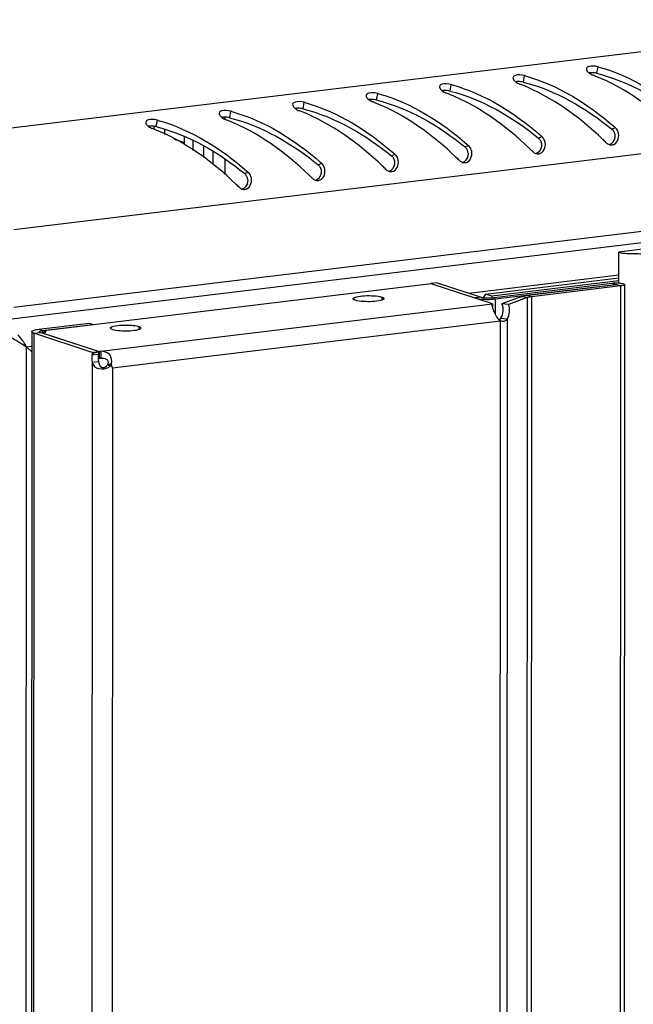
# Model space of a CAD drawing. Units: millimetres. Extents: x 0 to 594, y 0 to 420.
# Drawn here: x 560 to 565, y 399 to 408 of the extents above; entities that cross this region are included whole.
import ezdxf

# ---------------------------------------------------------------- set-up
doc = ezdxf.new("R2010")
doc.units = ezdxf.units.MM
doc.header["$LTSCALE"] = 32.67
doc.layers.get('0').update_dxf_attribs({"linetype": 'CONTINUOUS'})
for name, color, linetype in [('02___PRT_ALL_AXES', 7, 'CONTINUOUS'), ('ALL_AXES', 7, 'CONTINUOUS'), ('ALL_FEATURES', 7, 'CONTINUOUS')]:
    doc.layers.add(name, color=color, linetype=linetype)

msp = doc.modelspace()

# ---------------------------------------------------------------- linework, layer by layer
at = {"color": 9, "linetype": 'Continuous'}
for p, q in [((587.07558, 410.13099), (559.18137, 406.75149)), ((587.51911, 409.26123), (559.53005, 405.87024)), ((587.51877, 408.55894), (559.52971, 405.16795)), ((564.80798, 407.34656), (564.79762, 407.28756)), ((564.14406, 407.26612), (564.1337, 407.20713)), ((563.48013, 407.18568), (563.46977, 407.12669)), ((562.81621, 407.10525), (562.80585, 407.04625)), ((562.15229, 407.02481), (562.14193, 406.96581)), ((561.48837, 406.94437), (561.47801, 406.88538)), ((560.82445, 406.86393), (560.81408, 406.80494)), ((564.96879, 406.79345), (564.93612, 406.7819)), ((564.30486, 406.71301), (564.2722, 406.70147)), ((563.64094, 406.63257), (563.60827, 406.62103)), ((561.33101, 406.46507), (561.33107, 406.57985)), ((562.97702, 406.55214), (562.94435, 406.54059)), ((562.3131, 406.4717), (562.28043, 406.46016)), ((561.64918, 406.39126), (561.61651, 406.37972)), ((563.6417, 405.2992), (564.99888, 405.46362)), ((564.93482, 405.38959), (564.96955, 405.37824)), ((564.96955, 405.37824), (564.96955, 405.37434)), ((565.01296, 405.36404), (564.97823, 405.3754)), ((565.01296, 405.36404), (564.96699, 310.20107)), ((560.31586, 404.77292), (563.85619, 405.20184)), ((563.75483, 405.2622), (563.69792, 405.2553)), ((563.69792, 405.2553), (563.69792, 405.2536)), ((563.84646, 405.25773), (563.88119, 405.24638)), ((563.88119, 405.24638), (563.88113, 405.11047)), ((564.17017, 405.25846), (564.11164, 405.26485)), ((564.17017, 405.25846), (564.1242, 310.09549)), ((564.20984, 405.26674), (564.16387, 310.10377)), ((564.20984, 405.26674), (564.17511, 405.2781)), ((560.42102, 404.62388), (563.92558, 405.04847)), ((563.92558, 405.04847), (563.90291, 358.12633)), ((563.98905, 405.06304), (563.94321, 310.15875)), ((559.71112, 404.93572), (559.66515, 309.77275)), ((559.71112, 404.93572), (559.76803, 404.94261)), ((559.75548, 404.97222), (559.79021, 404.96086)), ((559.79021, 404.96086), (559.79019, 404.93536)), ((559.59984, 310.08761), (559.6456, 404.81505)), ((559.6456, 404.81505), (559.69154, 404.82062)), ((560.23781, 404.76346), (560.2378, 404.74074)), ((560.23781, 404.76346), (560.29472, 404.77035)), ((560.23777, 404.67386), (560.19189, 309.69009)), ((560.42102, 404.62388), (560.37518, 309.72222)), ((560.39994, 404.63856), (560.37576, 404.65096))]:
    msp.add_line(p, q, dxfattribs=at)
at = {"color": 3, "linetype": 'Continuous'}
for p, q in [((587.46536, 408.44929), (559.48402, 405.05923)), ((561.43766, 406.8854), (561.43766, 406.86733)), ((561.24604, 406.52427), (561.24608, 406.62613)), ((561.43748, 406.51012), (561.43742, 406.37091)), ((563.85619, 405.20184), (563.30345, 405.38262)), ((563.35547, 405.39281), (563.75483, 405.2622)), ((563.84646, 405.25773), (564.93482, 405.38959)), ((565.04889, 405.37678), (565.00292, 310.21381)), ((565.01296, 405.36404), (564.20984, 405.26674)), ((563.85, 405.19456), (563.84934, 405.1917)), ((563.85715, 405.20151), (563.85619, 405.20184)), ((559.75548, 404.97222), (560.21074, 405.02738)), ((563.92558, 405.04847), (563.92557, 405.05029)), ((563.92558, 405.04979), (563.92594, 405.04967)), ((559.6916, 404.94957), (559.64563, 309.7866)), ((560.23781, 404.76346), (559.71112, 404.93572)), ((559.60083, 404.8418), (559.6456, 404.81505)), ((559.69151, 404.76788), (559.6456, 404.81505))]:
    msp.add_line(p, q, dxfattribs=at)
at = {"color": 7, "linetype": 'Continuous'}
for p, q in [((561.15123, 406.59033), (561.15127, 406.67777)), ((564.99884, 405.38956), (564.99897, 405.66956)), ((565.23609, 405.69828), (564.99897, 405.66956)), ((563.35547, 405.39281), (563.29856, 405.38592)), ((563.29856, 405.38592), (563.29856, 405.38262)), ((563.29856, 405.38592), (563.69792, 405.2553)), ((563.79379, 405.29027), (564.99886, 405.43627)), ((564.99885, 405.41032), (563.85167, 405.27134)), ((563.88119, 405.24638), (564.96955, 405.37824)), ((564.97823, 405.3754), (564.17511, 405.2781)), ((564.98144, 405.37716), (564.98154, 405.37681)), ((563.79379, 405.29027), (563.76959, 405.25269)), ((563.85167, 405.27134), (563.79379, 405.29027)), ((563.85723, 405.25904), (563.85167, 405.27134)), ((563.85715, 405.20151), (563.85685, 405.16322)), ((559.79021, 404.96086), (560.24547, 405.01602)), ((560.21074, 405.02738), (560.24547, 405.01602)), ((560.24547, 405.01602), (560.24547, 405.01213)), ((563.92558, 405.04979), (563.92424, 405.05023)), ((563.92558, 405.04847), (563.92504, 405.04865)), ((563.98905, 405.06304), (563.93052, 405.06943)), ((560.29472, 404.77035), (559.76803, 404.94261)), ((560.2378, 404.74074), (560.29471, 404.74764)), ((560.25036, 404.76001), (560.301, 404.76863)), ((560.29639, 404.7556), (560.29471, 404.74764)), ((560.2985, 404.76259), (560.29639, 404.7556)), ((560.301, 404.76863), (560.29666, 404.76976)), ((560.301, 404.76863), (560.2985, 404.76259)), ((560.31586, 404.77292), (560.31583, 404.70759)), ((560.23777, 404.67386), (560.29468, 404.68076)), ((560.40852, 404.64681), (560.38005, 404.65884)), ((560.40996, 404.65662), (560.3812, 404.65187))]:
    msp.add_line(p, q, dxfattribs=at)
at = {"color": 3, "linetype": 'Continuous'}
for centre, radius, start, end in [((564.40272, 405.85425), 1.54636, 74.398291, 74.806751), ((563.73879, 405.77381), 1.54636, 74.398291, 74.806751), ((564.1538, 405.67962), 1.70407, 68.25883, 68.906129), ((563.07487, 405.69337), 1.54636, 74.398291, 74.806751), ((563.48988, 405.59919), 1.70407, 68.25883, 68.906129), ((562.41095, 405.61294), 1.54636, 74.398291, 74.806751), ((562.82596, 405.51875), 1.70407, 68.25883, 68.906129), ((561.74703, 405.5325), 1.54636, 74.398291, 74.806751), ((562.16204, 405.43831), 1.70407, 68.25883, 68.906129), ((561.0831, 405.45206), 1.54636, 74.398291, 74.806751), ((561.49812, 405.35787), 1.70407, 68.25883, 68.906129), ((560.41918, 405.37163), 1.54636, 74.398291, 74.806751), ((560.83419, 405.27744), 1.70407, 68.25883, 68.906129), ((563.06466, 404.65509), 2.86326, 48.316202, 48.676071), ((560.17027, 405.197), 1.70407, 68.25883, 68.906129), ((562.40074, 404.57465), 2.86326, 48.316202, 48.676071), ((561.73682, 404.49421), 2.86326, 48.316202, 48.676071), ((562.60332, 404.34768), 3.2477, 45.36673, 46.115905), ((564.93222, 406.70784), 0.06813, 251.9517, 258.330735), ((564.93192, 406.70626), 0.06652, 258.311466, 267.117567), ((561.0729, 404.41378), 2.86326, 48.316202, 48.676071), ((561.27548, 404.18681), 3.2477, 45.36673, 46.115905), ((561.9394, 404.26724), 3.2477, 45.36673, 46.115905), ((564.2683, 406.62741), 0.06813, 251.9517, 258.330735), ((564.268, 406.62582), 0.06652, 258.311466, 267.117567), ((560.40897, 404.33334), 2.86326, 48.316202, 48.676071), ((560.61156, 404.10637), 3.2477, 45.36673, 46.115905), ((563.60438, 406.54697), 0.06813, 251.9517, 258.330735), ((563.60407, 406.54538), 0.06652, 258.311466, 267.117567), ((559.74505, 404.2529), 2.86326, 48.316202, 48.676071), ((559.94763, 404.02593), 3.2477, 45.36673, 46.115905), ((562.94046, 406.46653), 0.06813, 251.9517, 258.330735), ((562.94015, 406.46495), 0.06652, 258.311466, 267.117567), ((559.28371, 403.9455), 3.2477, 45.36673, 46.115905), ((562.27653, 406.3861), 0.06813, 251.9517, 258.330735), ((562.27623, 406.38451), 0.06652, 258.311466, 267.117567), ((561.61261, 406.30566), 0.06813, 251.9517, 258.330735), ((561.61231, 406.30407), 0.06652, 258.311466, 267.117567), ((563.97721, 405.1219), 0.08848, 222.772501, 226.808946), ((559.13104, 404.51885), 0.59328, 36.155457, 42.719718), ((559.08556, 404.48464), 0.65018, 34.646106, 36.225329), ((559.06286, 404.46909), 0.6777, 30.697084, 34.636861), ((560.14264, 404.54812), 0.28851, 20.370088, 22.090452), ((560.33628, 404.71558), 0.09995, 302.076616, 302.673037), ((560.33971, 404.71044), 0.09378, 302.604101, 309.961891), ((560.34315, 404.70624), 0.08835, 310.001299, 317.725324), ((559.22768, 403.98862), 1.35189, 28.027877, 29.134811), ((560.14217, 404.54794), 0.289, 17.477463, 20.372191), ((560.14608, 404.54915), 0.28491, 15.20456, 17.480187)]:
    msp.add_arc(centre, radius, start, end, dxfattribs=at)
at = {"color": 7, "linetype": 'Continuous'}
for centre, radius, start, end in [((563.90864, 405.07895), 0.02317, 290.627881, 298.819976), ((560.31379, 404.82879), 0.06146, 251.926408, 253.816203)]:
    msp.add_arc(centre, radius, start, end, dxfattribs=at)
at = {"color": 3, "linetype": 'Continuous'}
for points, knots in [([(564.70551, 407.32895), (564.70424, 407.32257), (564.71063, 407.30587), (564.72285, 407.29544), (564.73046, 407.28969)], [0, 0, 0, 0, 0.4055553, 1, 1, 1, 1]), ([(564.72862, 407.34838), (564.7229, 407.34671), (564.71289, 407.34268), (564.70638, 407.33335), (564.70551, 407.32895)], [0, 0, 0, 0, 0.5704713, 1, 1, 1, 1]), ([(564.04159, 407.24851), (564.04031, 407.24213), (564.04671, 407.22543), (564.05893, 407.215), (564.06654, 407.20926)], [0, 0, 0, 0, 0.4055553, 1, 1, 1, 1]), ([(564.0647, 407.26794), (564.05898, 407.26627), (564.04897, 407.26224), (564.04246, 407.25291), (564.04159, 407.24851)], [0, 0, 0, 0, 0.5704713, 1, 1, 1, 1]), ([(564.73046, 407.28969), (564.73588, 407.2856), (564.74769, 407.27804), (564.76039, 407.27209), (564.76709, 407.26951)], [0, 0, 0, 0, 0.4860034, 1, 1, 1, 1]), ([(563.37766, 407.16807), (563.37639, 407.1617), (563.38278, 407.145), (563.39501, 407.13456), (563.40262, 407.12882)], [0, 0, 0, 0, 0.4055553, 1, 1, 1, 1]), ([(563.40078, 407.18751), (563.39506, 407.18583), (563.38504, 407.1818), (563.37854, 407.17248), (563.37766, 407.16807)], [0, 0, 0, 0, 0.5704713, 1, 1, 1, 1]), ([(564.06654, 407.20926), (564.07196, 407.20516), (564.08377, 407.1976), (564.09647, 407.19165), (564.10317, 407.18907)], [0, 0, 0, 0, 0.4860034, 1, 1, 1, 1]), ([(562.71374, 407.08764), (562.71247, 407.08126), (562.71886, 407.06456), (562.73109, 407.05413), (562.73869, 407.04838)], [0, 0, 0, 0, 0.4055553, 1, 1, 1, 1]), ([(562.73686, 407.10707), (562.73113, 407.10539), (562.72112, 407.10137), (562.71462, 407.09204), (562.71374, 407.08764)], [0, 0, 0, 0, 0.5704713, 1, 1, 1, 1]), ([(563.40262, 407.12882), (563.40804, 407.12473), (563.41985, 407.11716), (563.43255, 407.11122), (563.43925, 407.10863)], [0, 0, 0, 0, 0.4860034, 1, 1, 1, 1]), ([(562.04982, 407.0072), (562.04855, 407.00082), (562.05494, 406.98412), (562.06717, 406.97369), (562.07477, 406.96795)], [0, 0, 0, 0, 0.4055553, 1, 1, 1, 1]), ([(562.07293, 407.02663), (562.06721, 407.02496), (562.0572, 407.02093), (562.0507, 407.0116), (562.04982, 407.0072)], [0, 0, 0, 0, 0.5704713, 1, 1, 1, 1]), ([(562.73869, 407.04838), (562.74411, 407.04429), (562.75593, 407.03673), (562.76863, 407.03078), (562.77533, 407.02819)], [0, 0, 0, 0, 0.4860034, 1, 1, 1, 1]), ([(561.3859, 406.92676), (561.38463, 406.92038), (561.39102, 406.90369), (561.40324, 406.89325), (561.41085, 406.88751)], [0, 0, 0, 0, 0.4055553, 1, 1, 1, 1]), ([(561.40901, 406.94619), (561.40329, 406.94452), (561.39328, 406.94049), (561.38677, 406.93117), (561.3859, 406.92676)], [0, 0, 0, 0, 0.5704713, 1, 1, 1, 1]), ([(561.41085, 406.88751), (561.41627, 406.88342), (561.42808, 406.87585), (561.44078, 406.86991), (561.44748, 406.86732)], [0, 0, 0, 0, 0.4860034, 1, 1, 1, 1]), ([(562.07477, 406.96795), (562.08019, 406.96385), (562.09201, 406.95629), (562.1047, 406.95034), (562.11141, 406.94776)], [0, 0, 0, 0, 0.4860034, 1, 1, 1, 1]), ([(560.72197, 406.84633), (560.7207, 406.83995), (560.72709, 406.82325), (560.73932, 406.81282), (560.74693, 406.80707)], [0, 0, 0, 0, 0.4055553, 1, 1, 1, 1]), ([(560.74509, 406.86576), (560.73937, 406.86408), (560.72936, 406.86006), (560.72285, 406.85073), (560.72197, 406.84633)], [0, 0, 0, 0, 0.5704713, 1, 1, 1, 1]), ([(560.74693, 406.80707), (560.75235, 406.80298), (560.76416, 406.79542), (560.77686, 406.78947), (560.78356, 406.78688)], [0, 0, 0, 0, 0.4860034, 1, 1, 1, 1]), ([(564.99319, 406.75682), (564.99051, 406.76389), (564.9838, 406.77719), (564.97417, 406.78865), (564.96879, 406.79345)], [0, 0, 0, 0, 0.5117104, 1, 1, 1, 1]), ([(564.32927, 406.67639), (564.32658, 406.68345), (564.31987, 406.69676), (564.31025, 406.70821), (564.30486, 406.71301)], [0, 0, 0, 0, 0.5117104, 1, 1, 1, 1]), ([(563.66535, 406.59595), (563.66266, 406.60302), (563.65595, 406.61632), (563.64633, 406.62778), (563.64094, 406.63257)], [0, 0, 0, 0, 0.5117104, 1, 1, 1, 1]), ([(564.88505, 406.6588), (564.88869, 406.65521), (564.89687, 406.64891), (564.90627, 406.64465), (564.91111, 406.64307)], [0, 0, 0, 0, 0.5008789, 1, 1, 1, 1]), ([(564.92857, 406.63983), (564.93307, 406.6396), (564.94212, 406.64009), (564.95086, 406.64259), (564.955, 406.64435)], [0, 0, 0, 0, 0.5001452, 1, 1, 1, 1]), ([(563.00142, 406.51551), (562.99874, 406.52258), (562.99203, 406.53588), (562.98241, 406.54734), (562.97702, 406.55214)], [0, 0, 0, 0, 0.5117104, 1, 1, 1, 1]), ([(564.22113, 406.57837), (564.22477, 406.57477), (564.23295, 406.56847), (564.24234, 406.56421), (564.24719, 406.56263)], [0, 0, 0, 0, 0.5008789, 1, 1, 1, 1]), ([(564.26465, 406.55939), (564.26914, 406.55917), (564.2782, 406.55965), (564.28694, 406.56215), (564.29108, 406.56391)], [0, 0, 0, 0, 0.5001452, 1, 1, 1, 1]), ([(562.3375, 406.43508), (562.33482, 406.44214), (562.32811, 406.45545), (562.31848, 406.4669), (562.3131, 406.4717)], [0, 0, 0, 0, 0.5117104, 1, 1, 1, 1]), ([(563.5572, 406.49793), (563.56085, 406.49433), (563.56903, 406.48803), (563.57842, 406.48377), (563.58327, 406.48219)], [0, 0, 0, 0, 0.5008789, 1, 1, 1, 1]), ([(563.60073, 406.47895), (563.60522, 406.47873), (563.61428, 406.47921), (563.62302, 406.48172), (563.62716, 406.48347)], [0, 0, 0, 0, 0.5001452, 1, 1, 1, 1]), ([(561.67358, 406.35464), (561.6709, 406.36171), (561.66419, 406.37501), (561.65456, 406.38646), (561.64918, 406.39126)], [0, 0, 0, 0, 0.5117104, 1, 1, 1, 1]), ([(562.89328, 406.41749), (562.89692, 406.4139), (562.90511, 406.4076), (562.9145, 406.40333), (562.91935, 406.40175)], [0, 0, 0, 0, 0.5008789, 1, 1, 1, 1]), ([(562.93681, 406.39852), (562.9413, 406.39829), (562.95036, 406.39878), (562.9591, 406.40128), (562.96324, 406.40304)], [0, 0, 0, 0, 0.5001452, 1, 1, 1, 1]), ([(562.22936, 406.33706), (562.233, 406.33346), (562.24118, 406.32716), (562.25058, 406.3229), (562.25543, 406.32132)], [0, 0, 0, 0, 0.5008789, 1, 1, 1, 1]), ([(562.27288, 406.31808), (562.27738, 406.31785), (562.28644, 406.31834), (562.29517, 406.32084), (562.29931, 406.3226)], [0, 0, 0, 0, 0.5001452, 1, 1, 1, 1]), ([(561.56544, 406.25662), (561.56908, 406.25302), (561.57726, 406.24672), (561.58665, 406.24246), (561.5915, 406.24088)], [0, 0, 0, 0, 0.5008789, 1, 1, 1, 1]), ([(561.60896, 406.23764), (561.61346, 406.23742), (561.62251, 406.2379), (561.63125, 406.24041), (561.63539, 406.24216)], [0, 0, 0, 0, 0.5001452, 1, 1, 1, 1]), ([(564.93482, 405.38959), (564.93983, 405.3902), (564.96113, 405.3921), (564.98261, 405.39205), (564.99891, 405.3909)], [0, 0, 0, 0, 0.2356965, 1, 1, 1, 1]), ([(564.99891, 405.3909), (565.01109, 405.39003), (565.02495, 405.38803), (565.04889, 405.38219), (565.04889, 405.37678)], [0, 0, 0, 0, 0.6928612, 1, 1, 1, 1]), ([(565.04889, 405.37678), (565.04889, 405.37276), (565.03251, 405.36678), (565.02186, 405.36512), (565.01296, 405.36404)], [0, 0, 0, 0, 0.3097399, 1, 1, 1, 1]), ([(563.75483, 405.2622), (563.76803, 405.25788), (563.79909, 405.25536), (563.82977, 405.25571), (563.84646, 405.25773)], [0, 0, 0, 0, 0.4523579, 1, 1, 1, 1]), ([(563.84934, 405.1917), (563.84913, 405.18989), (563.8498, 405.17994), (563.85378, 405.17072), (563.85681, 405.16327)], [0, 0, 0, 0, 0.1844769, 1, 1, 1, 1]), ([(564.20984, 405.26674), (564.20587, 405.26626), (564.19249, 405.26438), (564.17911, 405.26172), (564.17017, 405.25846)], [0, 0, 0, 0, 0.2958514, 1, 1, 1, 1]), ([(563.92594, 405.04967), (563.93735, 405.04596), (563.96094, 405.04312), (563.98222, 405.05506), (563.98905, 405.06304)], [0, 0, 0, 0, 0.5332997, 1, 1, 1, 1]), ([(559.6916, 404.94957), (559.6916, 404.95672), (559.72072, 404.96735), (559.73966, 404.97031), (559.75548, 404.97222)], [0, 0, 0, 0, 0.3097386, 1, 1, 1, 1]), ([(559.71112, 404.93572), (559.70826, 404.93665), (559.70122, 404.93929), (559.6916, 404.94445), (559.6916, 404.94957)], [0, 0, 0, 0, 0.3698538, 1, 1, 1, 1]), ([(559.47762, 404.91877), (559.50783, 404.8979), (559.54908, 404.87243), (559.59075, 404.84777), (559.60083, 404.8418)], [0, 0, 0, 0, 0.7581632, 1, 1, 1, 1]), ([(560.40996, 404.65662), (560.41905, 404.68372), (560.41021, 404.7545), (560.34463, 404.77287), (560.31586, 404.77292)], [0, 0, 0, 0, 0.498419, 1, 1, 1, 1]), ([(560.23777, 404.67386), (560.24186, 404.66006), (560.25688, 404.63349), (560.3124, 404.60656), (560.36318, 404.61448), (560.38936, 404.63089)], [0, 0, 0, 0, 0.2417873, 0.4810304, 1, 1, 1, 1])]:
    msp.add_open_spline(points, degree=3, knots=knots, dxfattribs=at)
for points in [[(564.80798, 407.34656), (564.78244, 407.35349), (564.75402, 407.35581), (564.72862, 407.34838)], [(564.81861, 407.34363), (565.11471, 407.26095), (565.38836, 407.0888), (565.61924, 406.8858)], [(564.14406, 407.26612), (564.11852, 407.27305), (564.0901, 407.27537), (564.0647, 407.26794)], [(564.15468, 407.26319), (564.45079, 407.18051), (564.72444, 407.00836), (564.95532, 406.80536)], [(565.51856, 406.76888), (565.30614, 406.97317), (565.05877, 407.15331), (564.78502, 407.26248)], [(563.48013, 407.18568), (563.4546, 407.19262), (563.42617, 407.19493), (563.40078, 407.18751)], [(563.49076, 407.18276), (563.78687, 407.10007), (564.06052, 406.92793), (564.2914, 406.72493)], [(564.85463, 406.68844), (564.64221, 406.89273), (564.39485, 407.07288), (564.12109, 407.18204)], [(562.81621, 407.10525), (562.79068, 407.11218), (562.76225, 407.1145), (562.73686, 407.10707)], [(562.82684, 407.10232), (563.12294, 407.01964), (563.3966, 406.84749), (563.62747, 406.64449)], [(564.19071, 406.608), (563.97829, 406.81229), (563.73093, 406.99244), (563.45717, 407.1016)], [(562.15229, 407.02481), (562.12676, 407.03174), (562.09833, 407.03406), (562.07293, 407.02663)], [(562.16292, 407.02188), (562.45902, 406.9392), (562.73267, 406.76705), (562.96355, 406.56405)], [(563.52679, 406.52757), (563.31437, 406.73186), (563.067, 406.912), (562.79325, 407.02116)], [(561.48837, 406.94437), (561.46283, 406.95131), (561.43441, 406.95362), (561.40901, 406.94619)], [(561.499, 406.94144), (561.7951, 406.85876), (562.06875, 406.68662), (562.29963, 406.48362)], [(562.86287, 406.44713), (562.65045, 406.65142), (562.40308, 406.83156), (562.12933, 406.94073)], [(560.82445, 406.86393), (560.79891, 406.87087), (560.77048, 406.87318), (560.74509, 406.86576)], [(560.83507, 406.86101), (561.13118, 406.77833), (561.40483, 406.60618), (561.63571, 406.40318)], [(562.19895, 406.36669), (561.98652, 406.57098), (561.73916, 406.75113), (561.46541, 406.86029)], [(561.53502, 406.28625), (561.3226, 406.49055), (561.07524, 406.67069), (560.80148, 406.77985)], [(564.955, 406.64435), (564.99146, 406.6598), (565.00725, 406.71981), (564.99319, 406.75682)], [(564.29108, 406.56391), (564.32753, 406.57936), (564.34332, 406.63937), (564.32927, 406.67639)], [(563.62716, 406.48347), (563.66361, 406.49893), (563.6794, 406.55893), (563.66535, 406.59595)], [(562.96324, 406.40304), (562.99969, 406.41849), (563.01548, 406.4785), (563.00142, 406.51551)], [(561.63539, 406.24216), (561.67184, 406.25762), (561.68764, 406.31762), (561.67358, 406.35464)], [(562.29931, 406.3226), (562.33577, 406.33805), (562.35156, 406.39806), (562.3375, 406.43508)], [(563.85715, 405.20151), (563.85413, 405.20012), (563.85114, 405.19768), (563.85, 405.19456)], [(563.85681, 405.16327), (563.85987, 405.15574), (563.86316, 405.14831), (563.86653, 405.14092)], [(563.86653, 405.14092), (563.87778, 405.1162), (563.88916, 405.091), (563.90577, 405.06951)], [(563.90577, 405.06951), (563.90783, 405.06686), (563.90998, 405.06428), (563.91227, 405.06182)], [(563.91666, 405.05739), (563.91943, 405.0548), (563.9224, 405.05238), (563.92557, 405.05029)], [(560.25036, 404.76001), (560.24472, 404.75482), (560.24045, 404.74794), (560.2378, 404.74074)], [(560.25036, 404.76001), (560.24638, 404.76094), (560.24221, 404.76158), (560.2386, 404.76352)]]:
    msp.add_open_spline(points, degree=3, dxfattribs=at)
at = {"color": 7, "linetype": 'Continuous'}
for points, knots in [([(564.75545, 407.29268), (564.75087, 407.2927), (564.74202, 407.29242), (564.73322, 407.29139), (564.72901, 407.29067)], [0, 0, 0, 0, 0.5173897, 1, 1, 1, 1]), ([(564.79762, 407.28756), (564.79076, 407.28927), (564.77675, 407.29175), (564.76256, 407.29264), (564.75545, 407.29268)], [0, 0, 0, 0, 0.4985374, 1, 1, 1, 1]), ([(564.09153, 407.21224), (564.08695, 407.21226), (564.0781, 407.21198), (564.0693, 407.21096), (564.06509, 407.21023)], [0, 0, 0, 0, 0.5173897, 1, 1, 1, 1]), ([(564.1337, 407.20713), (564.12683, 407.20884), (564.11283, 407.21131), (564.09864, 407.2122), (564.09153, 407.21224)], [0, 0, 0, 0, 0.4985374, 1, 1, 1, 1]), ([(563.42761, 407.1318), (563.42303, 407.13183), (563.41418, 407.13155), (563.40537, 407.13052), (563.40117, 407.1298)], [0, 0, 0, 0, 0.5173897, 1, 1, 1, 1]), ([(563.46977, 407.12669), (563.46291, 407.1284), (563.4489, 407.13087), (563.43472, 407.13176), (563.42761, 407.1318)], [0, 0, 0, 0, 0.4985374, 1, 1, 1, 1]), ([(562.09976, 406.97093), (562.09518, 406.97095), (562.08633, 406.97067), (562.07753, 406.96965), (562.07332, 406.96892)], [0, 0, 0, 0, 0.5173897, 1, 1, 1, 1]), ([(562.14193, 406.96581), (562.13507, 406.96753), (562.12106, 406.97), (562.10687, 406.97089), (562.09976, 406.97093)], [0, 0, 0, 0, 0.4985374, 1, 1, 1, 1]), ([(562.76368, 407.05137), (562.75911, 407.05139), (562.75025, 407.05111), (562.74145, 407.05008), (562.73725, 407.04936)], [0, 0, 0, 0, 0.5173897, 1, 1, 1, 1]), ([(562.80585, 407.04625), (562.79899, 407.04796), (562.78498, 407.05044), (562.7708, 407.05133), (562.76368, 407.05137)], [0, 0, 0, 0, 0.4985374, 1, 1, 1, 1]), ([(561.43584, 406.89049), (561.43126, 406.89052), (561.42241, 406.89024), (561.41361, 406.88921), (561.4094, 406.88849)], [0, 0, 0, 0, 0.5173897, 1, 1, 1, 1]), ([(561.47801, 406.88538), (561.47115, 406.88709), (561.45714, 406.88956), (561.44295, 406.89045), (561.43584, 406.89049)], [0, 0, 0, 0, 0.4985374, 1, 1, 1, 1]), ([(560.77192, 406.81005), (560.76734, 406.81008), (560.75849, 406.8098), (560.74969, 406.80877), (560.74548, 406.80805)], [0, 0, 0, 0, 0.5173897, 1, 1, 1, 1]), ([(560.81408, 406.80494), (560.80722, 406.80665), (560.79322, 406.80912), (560.77903, 406.81002), (560.77192, 406.81005)], [0, 0, 0, 0, 0.4985374, 1, 1, 1, 1]), ([(564.94334, 406.77505), (564.94221, 406.77628), (564.93989, 406.77866), (564.93739, 406.78086), (564.93612, 406.7819)], [0, 0, 0, 0, 0.5046151, 1, 1, 1, 1]), ([(564.9594, 406.74932), (564.95744, 406.75409), (564.95281, 406.76318), (564.94671, 406.77136), (564.94334, 406.77505)], [0, 0, 0, 0, 0.508248, 1, 1, 1, 1]), ([(564.96607, 406.70892), (564.96666, 406.71572), (564.96591, 406.72961), (564.96204, 406.74292), (564.9594, 406.74932)], [0, 0, 0, 0, 0.4962696, 1, 1, 1, 1]), ([(563.6155, 406.61417), (563.61437, 406.61541), (563.61204, 406.61779), (563.60955, 406.61999), (563.60827, 406.62103)], [0, 0, 0, 0, 0.5046151, 1, 1, 1, 1]), ([(563.63156, 406.58845), (563.62959, 406.59322), (563.62497, 406.60231), (563.61886, 406.61049), (563.6155, 406.61417)], [0, 0, 0, 0, 0.508248, 1, 1, 1, 1]), ([(564.27942, 406.69461), (564.27829, 406.69585), (564.27596, 406.69822), (564.27347, 406.70043), (564.2722, 406.70147)], [0, 0, 0, 0, 0.5046151, 1, 1, 1, 1]), ([(564.29548, 406.66889), (564.29352, 406.67366), (564.28889, 406.68274), (564.28279, 406.69093), (564.27942, 406.69461)], [0, 0, 0, 0, 0.508248, 1, 1, 1, 1]), ([(564.30215, 406.62849), (564.30274, 406.63528), (564.30199, 406.64918), (564.29811, 406.66248), (564.29548, 406.66889)], [0, 0, 0, 0, 0.4962696, 1, 1, 1, 1]), ([(562.95157, 406.53374), (562.95044, 406.53497), (562.94812, 406.53735), (562.94563, 406.53955), (562.94435, 406.54059)], [0, 0, 0, 0, 0.5046151, 1, 1, 1, 1]), ([(562.96763, 406.50801), (562.96567, 406.51278), (562.96105, 406.52187), (562.95494, 406.53005), (562.95157, 406.53374)], [0, 0, 0, 0, 0.508248, 1, 1, 1, 1]), ([(563.63823, 406.54805), (563.63882, 406.55484), (563.63807, 406.56874), (563.63419, 406.58205), (563.63156, 406.58845)], [0, 0, 0, 0, 0.4962696, 1, 1, 1, 1]), ([(562.28765, 406.4533), (562.28652, 406.45454), (562.2842, 406.45691), (562.28171, 406.45912), (562.28043, 406.46016)], [0, 0, 0, 0, 0.5046151, 1, 1, 1, 1]), ([(562.30371, 406.42758), (562.30175, 406.43234), (562.29713, 406.44143), (562.29102, 406.44962), (562.28765, 406.4533)], [0, 0, 0, 0, 0.508248, 1, 1, 1, 1]), ([(562.97431, 406.46761), (562.97489, 406.47441), (562.97415, 406.4883), (562.97027, 406.50161), (562.96763, 406.50801)], [0, 0, 0, 0, 0.4962696, 1, 1, 1, 1]), ([(561.62373, 406.37286), (561.6226, 406.3741), (561.62027, 406.37648), (561.61778, 406.37868), (561.61651, 406.37972)], [0, 0, 0, 0, 0.5046151, 1, 1, 1, 1]), ([(561.63979, 406.34714), (561.63783, 406.35191), (561.6332, 406.361), (561.6271, 406.36918), (561.62373, 406.37286)], [0, 0, 0, 0, 0.508248, 1, 1, 1, 1]), ([(561.64646, 406.30674), (561.64705, 406.31353), (561.6463, 406.32743), (561.64242, 406.34074), (561.63979, 406.34714)], [0, 0, 0, 0, 0.4962696, 1, 1, 1, 1]), ([(562.31038, 406.38718), (562.31097, 406.39397), (562.31023, 406.40786), (562.30635, 406.42117), (562.30371, 406.42758)], [0, 0, 0, 0, 0.4962696, 1, 1, 1, 1]), ([(564.99897, 405.66956), (565.04857, 405.65334), (565.11404, 405.66476), (565.25732, 405.64901), (565.25618, 405.68385)], [0, 0, 0, 0, 0.5994988, 1, 1, 1, 1]), ([(564.96955, 405.37824), (564.97302, 405.37866), (564.97694, 405.3789), (564.98114, 405.37759), (564.98144, 405.37716)], [0, 0, 0, 0, 0.8691279, 1, 1, 1, 1]), ([(564.98154, 405.37681), (564.98151, 405.37641), (564.98017, 405.37566), (564.97906, 405.3755), (564.97823, 405.3754)], [0, 0, 0, 0, 0.3270273, 1, 1, 1, 1]), ([(563.69792, 405.2553), (563.72432, 405.24667), (563.78644, 405.24162), (563.84781, 405.24233), (563.88119, 405.24638)], [0, 0, 0, 0, 0.4523574, 1, 1, 1, 1]), ([(564.17511, 405.2781), (564.16876, 405.27733), (564.14736, 405.27432), (564.12595, 405.27007), (564.11164, 405.26485)], [0, 0, 0, 0, 0.2958514, 1, 1, 1, 1]), ([(563.91981, 405.05865), (563.92085, 405.05923), (563.92288, 405.06055), (563.9247, 405.06215), (563.92556, 405.06301)], [0, 0, 0, 0, 0.4949326, 1, 1, 1, 1]), ([(563.92556, 405.06301), (563.9265, 405.06395), (563.92829, 405.066), (563.92981, 405.06825), (563.93052, 405.06943)], [0, 0, 0, 0, 0.4908863, 1, 1, 1, 1]), ([(559.75827, 404.94954), (559.75827, 404.95311), (559.77283, 404.95843), (559.7823, 404.95991), (559.79021, 404.96086)], [0, 0, 0, 0, 0.3097206, 1, 1, 1, 1]), ([(559.76803, 404.94261), (559.7666, 404.94308), (559.76308, 404.9444), (559.75827, 404.94698), (559.75827, 404.94954)], [0, 0, 0, 0, 0.3698039, 1, 1, 1, 1]), ([(560.29468, 404.68076), (560.29767, 404.66154), (560.30958, 404.62537), (560.35545, 404.62616), (560.37028, 404.64217), (560.37576, 404.65096)], [0, 0, 0, 0, 0.4892661, 0.7395408, 1, 1, 1, 1]), ([(560.38134, 404.6593), (560.38466, 404.6664), (560.38721, 404.68424), (560.36761, 404.70329), (560.34211, 404.70807), (560.32461, 404.70803), (560.31583, 404.70759)], [0, 0, 0, 0, 0.235214, 0.474839, 0.7359232, 1, 1, 1, 1])]:
    msp.add_open_spline(points, degree=3, knots=knots, dxfattribs=at)
for points in [[(564.79762, 407.28756), (565.09132, 407.21429), (565.36557, 407.05379), (565.60004, 406.86234)], [(564.1337, 407.20713), (564.4274, 407.13385), (564.70164, 406.97336), (564.93612, 406.7819)], [(563.46977, 407.12669), (563.76348, 407.05341), (564.03772, 406.89292), (564.2722, 406.70147)], [(562.80585, 407.04625), (563.09956, 406.97298), (563.3738, 406.81248), (563.60827, 406.62103)], [(561.47801, 406.88538), (561.77171, 406.8121), (562.04596, 406.65161), (562.28043, 406.46016)], [(562.14193, 406.96581), (562.43564, 406.89254), (562.70988, 406.73205), (562.94435, 406.54059)], [(560.81408, 406.80494), (561.10779, 406.73167), (561.38203, 406.57117), (561.61651, 406.37972)], [(564.91161, 406.64263), (564.93942, 406.64933), (564.96361, 406.68043), (564.96607, 406.70892)], [(564.24769, 406.56219), (564.27549, 406.56889), (564.29969, 406.59999), (564.30215, 406.62849)], [(563.58377, 406.48176), (563.61157, 406.48845), (563.63577, 406.51956), (563.63823, 406.54805)], [(562.91985, 406.40132), (562.94765, 406.40802), (562.97184, 406.43912), (562.97431, 406.46761)], [(562.25592, 406.32088), (562.28373, 406.32758), (562.30792, 406.35868), (562.31038, 406.38718)], [(561.592, 406.24045), (561.61981, 406.24714), (561.644, 406.27825), (561.64646, 406.30674)], [(560.37576, 404.65096), (560.37734, 404.65349), (560.37877, 404.65613), (560.38005, 404.65884)]]:
    msp.add_open_spline(points, degree=3, dxfattribs=at)
at = {"layer": '02___PRT_ALL_AXES', "color": 3, "linetype": 'Continuous'}
for p, q in [((563.30345, 405.38262), (559.80513, 404.95878)), ((564.17017, 405.25846), (564.00037, 405.19649)), ((559.79354, 404.93852), (560.30173, 404.77231))]:
    msp.add_line(p, q, dxfattribs=at)
at = {"layer": '02___PRT_ALL_AXES', "color": 9, "linetype": 'Continuous'}
for p, q in [((562.85536, 405.26347), (562.85534, 405.23465)), ((560.65967, 404.99746), (560.65966, 404.96863))]:
    msp.add_line(p, q, dxfattribs=at)
at = {"layer": '02___PRT_ALL_AXES', "color": 7, "linetype": 'Continuous'}
for p, q in [((564.11164, 405.26485), (563.94185, 405.20288)), ((564.00037, 405.19649), (563.94185, 405.20288)), ((559.79354, 404.93852), (559.79354, 404.93427)), ((559.80513, 404.95878), (559.80512, 404.94158)), ((560.30173, 404.77231), (560.3017, 404.70698)), ((560.29104, 404.71047), (560.3017, 404.70698))]:
    msp.add_line(p, q, dxfattribs=at)
at = {"layer": '02___PRT_ALL_AXES', "color": 3, "linetype": 'Continuous'}
for centre, radius, start, end in [((560.32486, 404.39302), 0.38, 92.435568, 93.490537), ((560.32578, 404.37196), 0.40108, 91.417666, 92.438591)]:
    msp.add_arc(centre, radius, start, end, dxfattribs=at)
at = {"layer": '02___PRT_ALL_AXES', "color": 7, "linetype": 'Continuous'}
for centre, radius, start, end in [((560.44336, 404.71533), 0.15248, 177.391881, 181.82219), ((560.45246, 404.71556), 0.16157, 181.800241, 192.439129), ((560.32536, 404.31769), 0.39001, 91.401217, 93.479002)]:
    msp.add_arc(centre, radius, start, end, dxfattribs=at)
at = {"layer": '02___PRT_ALL_AXES', "color": 3, "linetype": 'Continuous'}
for points, knots in [([(562.59791, 405.24918), (562.59791, 405.25298), (562.60871, 405.26133), (562.64168, 405.27049), (562.70454, 405.27791), (562.78083, 405.27657), (562.83359, 405.27059), (562.85536, 405.26347)], [0, 0, 0, 0, 0.043095, 0.127696, 0.4065033, 0.7404268, 1, 1, 1, 1]), ([(562.61824, 405.23475), (562.61527, 405.23572), (562.60793, 405.23847), (562.59791, 405.24384), (562.59791, 405.24918)], [0, 0, 0, 0, 0.3698626, 1, 1, 1, 1]), ([(562.87569, 405.24904), (562.87569, 405.24524), (562.86489, 405.23689), (562.83192, 405.22773), (562.76906, 405.22032), (562.69277, 405.22166), (562.64001, 405.22763), (562.61824, 405.23475)], [0, 0, 0, 0, 0.043095, 0.127696, 0.4065033, 0.7404268, 1, 1, 1, 1]), ([(562.85536, 405.26347), (562.85833, 405.2625), (562.86567, 405.25975), (562.87569, 405.25438), (562.87569, 405.24904)], [0, 0, 0, 0, 0.3698626, 1, 1, 1, 1]), ([(563.98905, 405.06304), (564.00278, 405.08196), (564.0141, 405.12833), (564.01131, 405.17682), (564.00037, 405.19649)], [0, 0, 0, 0, 0.5095519, 1, 1, 1, 1]), ([(560.40223, 404.98316), (560.40223, 404.98696), (560.41303, 404.99531), (560.44599, 405.00448), (560.50885, 405.01189), (560.58515, 405.01055), (560.63791, 405.00458), (560.65967, 404.99746)], [0, 0, 0, 0, 0.043095, 0.127696, 0.4065033, 0.7404268, 1, 1, 1, 1]), ([(559.80513, 404.95878), (559.80691, 404.9582), (559.81131, 404.95655), (559.81733, 404.95332), (559.81732, 404.95012)], [0, 0, 0, 0, 0.3698326, 1, 1, 1, 1]), ([(559.81732, 404.95012), (559.81732, 404.94933), (559.81514, 404.94439), (559.80943, 404.9429), (559.80535, 404.94155)], [0, 0, 0, 0, 0.1556888, 1, 1, 1, 1]), ([(560.42256, 404.96873), (560.41958, 404.9697), (560.41225, 404.97245), (560.40222, 404.97783), (560.40223, 404.98316)], [0, 0, 0, 0, 0.3698626, 1, 1, 1, 1]), ([(560.68, 404.98303), (560.68, 404.97923), (560.6692, 404.97088), (560.63624, 404.96171), (560.57337, 404.9543), (560.49708, 404.95564), (560.44432, 404.96161), (560.42256, 404.96873)], [0, 0, 0, 0, 0.043095, 0.127696, 0.4065033, 0.7404268, 1, 1, 1, 1]), ([(560.65967, 404.99746), (560.66265, 404.99649), (560.66998, 404.99374), (560.68001, 404.98836), (560.68, 404.98303)], [0, 0, 0, 0, 0.3698626, 1, 1, 1, 1]), ([(560.2378, 404.74074), (560.23649, 404.73569), (560.23255, 404.71358), (560.23406, 404.69064), (560.23777, 404.67386)], [0, 0, 0, 0, 0.2331648, 1, 1, 1, 1])]:
    msp.add_open_spline(points, degree=3, knots=knots, dxfattribs=at)
at = {"layer": '02___PRT_ALL_AXES', "color": 7, "linetype": 'Continuous'}
msp.add_open_spline([(563.93052, 405.06943), (563.94425, 405.08835), (563.95557, 405.13472), (563.95279, 405.18321), (563.94185, 405.20288)], degree=3, knots=[0, 0, 0, 0, 0.5095519, 1, 1, 1, 1], dxfattribs=at)
at = {"layer": '02___PRT_ALL_AXES', "color": 3, "linetype": 'Continuous'}
msp.add_open_spline([(559.80535, 404.94155), (559.80149, 404.94028), (559.79753, 404.93933), (559.79354, 404.93852)], degree=3, dxfattribs=at)
at = {"layer": '02___PRT_ALL_AXES', "color": 7, "linetype": 'Continuous'}
msp.add_open_spline([(560.29471, 404.74764), (560.29256, 404.73937), (560.29144, 404.73081), (560.29104, 404.72227)], degree=3, dxfattribs=at)
at = {"layer": 'ALL_AXES', "color": 3, "linetype": 'Continuous'}
msp.add_line((559.6456, 404.81505), (559.69151, 404.76788), dxfattribs=at)
at = {"layer": 'ALL_FEATURES', "color": 7, "linetype": 'Continuous'}
for p, q in [((560.79677, 406.80495), (560.79676, 406.78688)), ((561.07166, 406.64561), (561.07169, 406.71491))]:
    msp.add_line(p, q, dxfattribs=at)
at = {"layer": 'ALL_FEATURES', "color": 3, "linetype": 'Continuous'}
for p, q in [((560.8916, 406.77785), (560.89158, 406.73392)), ((560.98, 406.69056), (561.07167, 406.66058))]:
    msp.add_line(p, q, dxfattribs=at)

doc.saveas('drawing.dxf')
